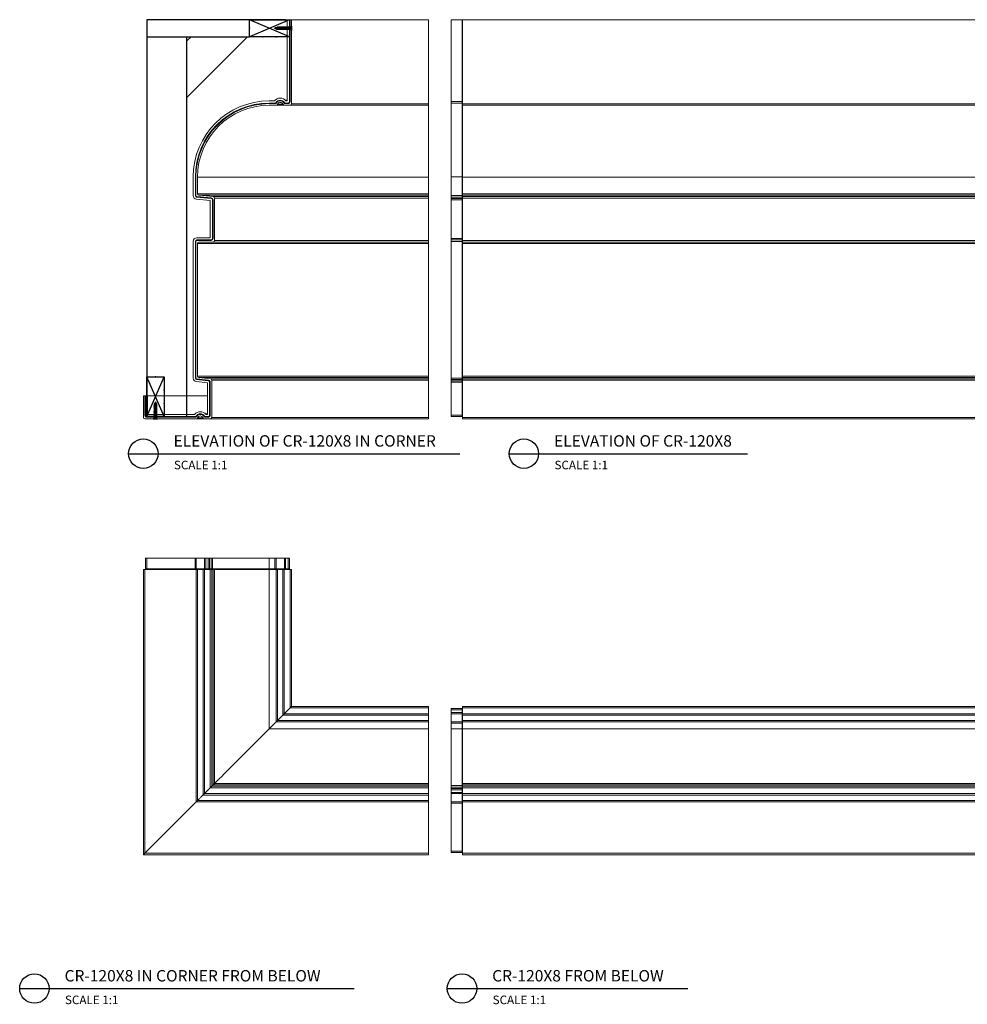
# Model space of a CAD drawing. Units: inches. Extents: x 86 to 338, y 72 to 245.
# Drawn here: x 86 to 169, y 74 to 161 of the extents above; entities that cross this region are included whole.
import ezdxf

# ---------------------------------------------------------------- set-up
doc = ezdxf.new("R2010")
doc.units = ezdxf.units.IN
doc.header["$LTSCALE"] = 32
doc.header["$MEASUREMENT"] = 0
doc.header["$PDSIZE"] = -1
for name, color, linetype in [('CONNECTIONS', 1, 'Continuous'), ('DIM', 4, 'Continuous'), ('FRAMING', 4, 'Continuous')]:
    doc.layers.add(name, color=color, linetype=linetype)
doc.styles.add('CR', font='stylu.ttf')
doc.styles.get("Standard").update_dxf_attribs({"font": 'arial.ttf'})

# ---------------------------------------------------------------- blocks, each defined once
blk = doc.blocks.new('1-1-4SCREW')
at = {"layer": 'CONNECTIONS', "linetype": 'Continuous', "ltscale": 2}
for p, q in [((0, 0.188), (0, -0.188)), ((0.1, 0.136), (0.139, -0.136)), ((0.194, 0.136), (0.233, -0.136)), ((0.288, 0.136), (0.326, -0.136)), ((0.382, 0.136), (0.42, -0.136)), ((0.475, 0.136), (0.514, -0.136)), ((0.569, 0.136), (0.608, -0.136)), ((0.663, 0.136), (0.701, -0.136)), ((0.757, 0.136), (0.795, -0.136)), ((0.85, 0.136), (0.889, -0.136)), ((0.944, 0.136), (0.983, -0.136)), ((1.038, 0.136), (1.076, -0.136)), ((1.132, 0.136), (1.17, -0.136)), ((1.225, 0.136), (1.264, -0.136)), ((1.314, 0.074), (1.266, 0.094)), ((1.324, 0.103), (1.35, -0.083)), ((1.424, 0.03), (1.336, 0.066)), ((1.427, 0.038), (1.436, -0.028)), ((1.5, 0), (1.43, 0.028)), ((1.5, 0), (1.437, -0.025)), ((0.094, -0.094), (0.123, -0.094)), ((0.15, -0.094), (0.217, -0.094)), ((0.244, -0.094), (0.311, -0.094)), ((0.338, -0.094), (0.405, -0.094)), ((0.432, -0.094), (0.498, -0.094)), ((0.525, -0.094), (0.592, -0.094)), ((0.619, -0.094), (0.686, -0.094)), ((0.713, -0.094), (0.78, -0.094)), ((0.807, -0.094), (0.873, -0.094)), ((0.9, -0.094), (0.967, -0.094)), ((0.994, -0.094), (1.061, -0.094)), ((1.088, -0.094), (1.155, -0.094)), ((1.182, -0.094), (1.248, -0.094)), ((1.342, -0.063), (1.274, -0.09)), ((1.434, -0.026), (1.357, -0.057))]:
    blk.add_line(p, q, dxfattribs=at)
at = {"layer": 'CONNECTIONS', "ltscale": 2}
for p, q in [((0.087, 0.094), (0.1, 0.136)), ((0.114, 0.094), (0.1, 0.136)), ((0.114, 0.094), (0.181, 0.094)), ((0.181, 0.094), (0.194, 0.136)), ((0.207, 0.094), (0.194, 0.136)), ((0.207, 0.094), (0.274, 0.094)), ((0.274, 0.094), (0.288, 0.136)), ((0.301, 0.094), (0.288, 0.136)), ((0.301, 0.094), (0.368, 0.094)), ((0.368, 0.094), (0.382, 0.136)), ((0.395, 0.094), (0.382, 0.136)), ((0.395, 0.094), (0.462, 0.094)), ((0.462, 0.094), (0.475, 0.136)), ((0.489, 0.094), (0.475, 0.136)), ((0.489, 0.094), (0.556, 0.094)), ((0.556, 0.094), (0.569, 0.136)), ((0.582, 0.094), (0.569, 0.136)), ((0.582, 0.094), (0.649, 0.094)), ((0.649, 0.094), (0.663, 0.136)), ((0.676, 0.094), (0.663, 0.136)), ((0.676, 0.094), (0.743, 0.094)), ((0.743, 0.094), (0.757, 0.136)), ((0.77, 0.094), (0.757, 0.136)), ((0.77, 0.094), (0.837, 0.094)), ((0.837, 0.094), (0.85, 0.136)), ((0.864, 0.094), (0.85, 0.136)), ((0.864, 0.094), (0.931, 0.094)), ((0.931, 0.094), (0.944, 0.136)), ((0.957, 0.094), (0.944, 0.136)), ((0.957, 0.094), (1.024, 0.094)), ((1.024, 0.094), (1.038, 0.136)), ((1.051, 0.094), (1.038, 0.136)), ((1.051, 0.094), (1.118, 0.094)), ((1.118, 0.094), (1.132, 0.136)), ((1.145, 0.094), (1.132, 0.136)), ((1.145, 0.094), (1.266, 0.094)), ((1.212, 0.094), (1.225, 0.136)), ((1.239, 0.094), (1.225, 0.136)), ((1.314, 0.074), (1.324, 0.103)), ((1.324, 0.103), (1.336, 0.066)), ((1.427, 0.038), (1.424, 0.03)), ((1.427, 0.038), (1.43, 0.028)), ((0.123, -0.094), (0.139, -0.136)), ((0.139, -0.136), (0.15, -0.094)), ((0.217, -0.094), (0.233, -0.136)), ((0.233, -0.136), (0.244, -0.094)), ((0.311, -0.094), (0.326, -0.136)), ((0.326, -0.136), (0.338, -0.094)), ((0.405, -0.094), (0.42, -0.136)), ((0.42, -0.136), (0.432, -0.094)), ((0.498, -0.094), (0.514, -0.136)), ((0.514, -0.136), (0.525, -0.094)), ((0.592, -0.094), (0.608, -0.136)), ((0.608, -0.136), (0.619, -0.094)), ((0.686, -0.094), (0.701, -0.136)), ((0.701, -0.136), (0.713, -0.094)), ((0.78, -0.094), (0.795, -0.136)), ((0.795, -0.136), (0.807, -0.094)), ((0.873, -0.094), (0.889, -0.136)), ((0.889, -0.136), (0.9, -0.094)), ((0.967, -0.094), (0.983, -0.136)), ((0.983, -0.136), (0.994, -0.094)), ((1.061, -0.094), (1.076, -0.136)), ((1.076, -0.136), (1.088, -0.094)), ((1.155, -0.094), (1.17, -0.136)), ((1.17, -0.136), (1.182, -0.094)), ((1.248, -0.094), (1.264, -0.136)), ((1.264, -0.136), (1.275, -0.094)), ((1.342, -0.063), (1.35, -0.083)), ((1.35, -0.083), (1.357, -0.057)), ((1.434, -0.026), (1.436, -0.028)), ((1.436, -0.028), (1.437, -0.025))]:
    blk.add_line(p, q, dxfattribs=at)
at = {"layer": 'CONNECTIONS', "linetype": 'Continuous', "ltscale": 2}
for centre, start, end in [((0.124, 0.218), 193.8585, 253.1899), ((0.124, -0.218), 103.8585, 166.1415)]:
    blk.add_arc(centre, 0.128, start, end, dxfattribs=at)
at = {"layer": 'CONNECTIONS', "ltscale": 2}
for centre, radius, start, end in [((-0.482, -0.114), 0.606, 1.94226, 20.09153), ((0.943, 0.159), 0.832, 184.4909, 197.68343), ((-0.388, -0.114), 0.606, 1.94226, 20.09153), ((1.037, 0.159), 0.832, 184.4909, 197.68343), ((-0.294, -0.114), 0.606, 1.94226, 20.09153), ((1.13, 0.159), 0.832, 184.4909, 197.68343), ((-0.201, -0.114), 0.606, 1.94226, 20.09153), ((1.224, 0.159), 0.832, 184.4909, 197.68343), ((-0.107, -0.114), 0.606, 1.94226, 20.09153), ((1.318, 0.159), 0.832, 184.4909, 197.68343), ((-0.013, -0.114), 0.606, 1.94226, 20.09153), ((1.412, 0.159), 0.832, 184.4909, 197.68343), ((0.081, -0.114), 0.606, 1.94226, 20.09153), ((1.505, 0.159), 0.832, 184.4909, 197.68343), ((0.174, -0.114), 0.606, 1.94226, 20.09153), ((1.599, 0.159), 0.832, 184.4909, 197.68343), ((0.268, -0.114), 0.606, 1.94226, 20.09153), ((1.693, 0.159), 0.832, 184.4909, 197.68343), ((0.362, -0.114), 0.606, 1.94226, 20.09153), ((1.787, 0.159), 0.832, 184.4909, 197.68343), ((0.456, -0.114), 0.606, 1.94226, 20.09153), ((1.88, 0.159), 0.832, 184.4909, 197.68343), ((0.549, -0.114), 0.606, 1.94226, 20.09153), ((1.974, 0.159), 0.832, 184.4909, 197.68343), ((0.643, -0.114), 0.606, 1.94226, 20.09153), ((2.068, 0.159), 0.832, 184.4909, 197.68343), ((0.814, -0.1), 0.53, 3.97414, 19.17395), ((1.761, 0.077), 0.426, 181.49247, 198.3558), ((1.034, -0.069), 0.402, 6.12854, 14.33882), ((2.491, 0.154), 1.069, 186.73611, 189.61957)]:
    blk.add_arc(centre, radius, start, end, dxfattribs=at)
blk = doc.blocks.new('3x4')
at = {"color": 4}
for p, q in [((-0.75, 3.5), (-0.75, 0)), ((0.75, 3.5), (-0.75, 3.5)), ((0.75, 0), (-0.75, 3.5)), ((-0.75, 0), (0.75, 3.5)), ((0.75, 0), (0.75, 3.5)), ((-0.75, 0), (0.75, 0))]:
    blk.add_line(p, q, dxfattribs=at)
for p in [(0, 3.5), (-0.75, 2.333), (0.75, 2.333), (-0.75, 1.167), (0.75, 1.167), (0, 0)]:
    blk.add_point(p, dxfattribs=at)

msp = doc.modelspace()

# ---------------------------------------------------------------- linework, layer by layer
at = {"color": 7, "linetype": 'Continuous', "lineweight": 15}
for p, q in [((109.681387, 160.732835), (109.681387, 153.610007)), ((109.868887, 160.732835), (109.681387, 160.732835)), ((109.868887, 153.547507), (109.868887, 160.732835)), ((109.868887, 160.732835), (109.918887, 160.732835)), ((109.918887, 160.732835), (109.918887, 153.547507)), ((109.918887, 160.732835), (110.058547, 160.732835)), ((110.058547, 160.732835), (110.058547, 153.358365)), ((110.058547, 160.732835), (122.058547, 160.732835)), ((122.058547, 153.358365), (122.058547, 160.732835)), ((124.058547, 153.547507), (124.058547, 160.732835)), ((125.008547, 160.732835), (124.058547, 160.732835)), ((125.008547, 153.547507), (125.008547, 160.732835)), ((125.008547, 160.732835), (125.058547, 160.732835)), ((125.058547, 160.732835), (125.058547, 153.358365)), ((221.058549, 160.732835), (125.058547, 160.732835)), ((108.556387, 153.610007), (108.092294, 153.610007)), ((108.092294, 153.422508), (108.58868, 153.422508)), ((108.092294, 153.372508), (108.092294, 153.422508)), ((108.58868, 153.372508), (108.092294, 153.372508)), ((108.704994, 153.233364), (108.100588, 153.233364)), ((108.58868, 153.372508), (108.58868, 153.422508)), ((108.704994, 153.233364), (109.412101, 153.233364)), ((109.933547, 153.233364), (109.412101, 153.233364)), ((109.681387, 153.672507), (109.502727, 153.672507)), ((109.524094, 153.422508), (109.743887, 153.422508)), ((109.524094, 153.372508), (109.524094, 153.422508)), ((109.743887, 153.372508), (109.524094, 153.372508)), ((109.681387, 153.610007), (109.556387, 153.610007)), ((109.743887, 153.372508), (109.743887, 153.422508)), ((109.918887, 153.547507), (109.868887, 153.547507)), ((109.933547, 153.233364), (122.058547, 153.233364)), ((110.058547, 153.358365), (122.058547, 153.358365)), ((122.058547, 153.233364), (122.058547, 153.358365)), ((122.058547, 146.934217), (122.058547, 153.233364)), ((124.058547, 153.422508), (124.058547, 153.547507)), ((125.008547, 153.547507), (124.058547, 153.547507)), ((125.008547, 153.422508), (124.058547, 153.422508)), ((124.058547, 146.944156), (124.058547, 153.422508)), ((125.058547, 153.547507), (125.008547, 153.547507)), ((125.008547, 153.422508), (125.008547, 153.547507)), ((125.008547, 146.944156), (125.008547, 153.422508)), ((221.058549, 153.358365), (125.058547, 153.358365)), ((125.058547, 153.358365), (125.058547, 153.233364)), ((221.058549, 153.233364), (125.058547, 153.233364)), ((125.058547, 153.233364), (125.058547, 146.934217)), ((101.426442, 146.944156), (101.426442, 145.301748)), ((101.613943, 145.301748), (101.613943, 146.944156)), ((101.663943, 146.944156), (101.613943, 146.944156)), ((101.663943, 146.944156), (101.663943, 145.301748)), ((101.801442, 146.934217), (101.801442, 145.471434)), ((101.801442, 146.934217), (122.058547, 146.934217)), ((122.058547, 145.471434), (122.058547, 146.934217)), ((125.008547, 146.944156), (124.058547, 146.944156)), ((124.058547, 145.301748), (124.058547, 146.944156)), ((125.058547, 146.944156), (125.008547, 146.944156)), ((125.008547, 145.301748), (125.008547, 146.944156)), ((221.058549, 146.934217), (125.058547, 146.934217)), ((125.058547, 146.934217), (125.058547, 145.471434)), ((101.663943, 145.301748), (101.613943, 145.301748)), ((103.001382, 145.049881), (101.726504, 145.177369)), ((101.731479, 145.227121), (103.006357, 145.099633)), ((101.801442, 145.471434), (122.058547, 145.471434)), ((101.914005, 145.347055), (103.188881, 145.219567)), ((101.914005, 145.347055), (122.058547, 145.347055)), ((103.188881, 145.219567), (122.058547, 145.219567)), ((103.301442, 145.095187), (103.301442, 141.35831)), ((103.301442, 145.095187), (122.058547, 145.095187)), ((122.058547, 145.347055), (122.058547, 145.471434)), ((122.058547, 145.219567), (122.058547, 145.347055)), ((122.058547, 145.095187), (122.058547, 145.219567)), ((122.058547, 141.35831), (122.058547, 145.095187)), ((125.008547, 145.301748), (124.058547, 145.301748)), ((124.058547, 145.177369), (124.058547, 145.301748)), ((125.008547, 145.177369), (124.058547, 145.177369)), ((124.058547, 145.049881), (124.058547, 145.177369)), ((125.008547, 145.177369), (125.008547, 145.301748)), ((125.058547, 145.301748), (125.008547, 145.301748)), ((125.008547, 145.049881), (125.008547, 145.177369)), ((221.058549, 145.471434), (125.058547, 145.471434)), ((125.058547, 145.471434), (125.058547, 145.347055)), ((221.058549, 145.347055), (125.058547, 145.347055)), ((125.058547, 145.347055), (125.058547, 145.219567)), ((221.058549, 145.219567), (125.058547, 145.219567)), ((125.058547, 145.219567), (125.058547, 145.095187)), ((221.058549, 145.095187), (125.058547, 145.095187)), ((125.058547, 145.095187), (125.058547, 141.35831)), ((101.707848, 144.9908), (102.926442, 144.86894)), ((102.926442, 144.86894), (102.926442, 141.608311)), ((103.113943, 141.54581), (103.113943, 144.925502)), ((103.163943, 144.925502), (103.113943, 144.925502)), ((103.163943, 144.925502), (103.163943, 141.54581)), ((125.008547, 145.049881), (124.058547, 145.049881)), ((124.058547, 144.925502), (124.058547, 145.049881)), ((125.008547, 144.925502), (124.058547, 144.925502)), ((124.058547, 141.54581), (124.058547, 144.925502)), ((125.008547, 144.925502), (125.008547, 145.049881)), ((125.008547, 141.54581), (125.008547, 144.925502)), ((125.058547, 144.925502), (125.008547, 144.925502)), ((101.426444, 141.295811), (101.426444, 129.301749)), ((101.613943, 129.301749), (101.613943, 141.295811)), ((101.663943, 141.295811), (101.613943, 141.295811)), ((101.663943, 141.295811), (101.663943, 129.301749)), ((102.926442, 141.608311), (101.738944, 141.608311)), ((101.738944, 141.420811), (102.988942, 141.420811)), ((101.738944, 141.37081), (101.738944, 141.420811)), ((102.988942, 141.37081), (101.738944, 141.37081)), ((101.801442, 141.108311), (101.801442, 129.471434)), ((101.801442, 141.108311), (122.058547, 141.108311)), ((103.176443, 141.233311), (101.926442, 141.233311)), ((102.988942, 141.37081), (102.988942, 141.420811)), ((103.163943, 141.54581), (103.113943, 141.54581)), ((103.176443, 141.233311), (122.058547, 141.233311)), ((103.301442, 141.35831), (122.058547, 141.35831)), ((122.058547, 141.233311), (122.058547, 141.35831)), ((122.058547, 141.108311), (122.058547, 141.233311)), ((122.058547, 129.471434), (122.058547, 141.108311)), ((125.008547, 141.54581), (124.058547, 141.54581)), ((124.058547, 141.420811), (124.058547, 141.54581)), ((125.008547, 141.420811), (124.058547, 141.420811)), ((124.058547, 141.295811), (124.058547, 141.420811)), ((125.008547, 141.295811), (124.058547, 141.295811)), ((124.058547, 129.301749), (124.058547, 141.295811)), ((125.008547, 141.420811), (125.008547, 141.54581)), ((125.058547, 141.54581), (125.008547, 141.54581)), ((125.008547, 141.295811), (125.008547, 141.420811)), ((125.058547, 141.295811), (125.008547, 141.295811)), ((125.008547, 129.301749), (125.008547, 141.295811)), ((221.058549, 141.35831), (125.058547, 141.35831)), ((125.058547, 141.35831), (125.058547, 141.233311)), ((221.058549, 141.233311), (125.058547, 141.233311)), ((125.058547, 141.233311), (125.058547, 141.108311)), ((221.058549, 141.108311), (125.058547, 141.108311)), ((125.058547, 141.108311), (125.058547, 129.471434)), ((101.663943, 129.301749), (101.613943, 129.301749)), ((101.707848, 128.9908), (102.676443, 128.89394)), ((102.75138, 129.074882), (101.726504, 129.177369)), ((101.731479, 129.227121), (102.756355, 129.124634)), ((101.801442, 129.471434), (122.058547, 129.471434)), ((101.914005, 129.347054), (102.938881, 129.244567)), ((101.914005, 129.347054), (122.058547, 129.347054)), ((102.676443, 128.89394), (102.676443, 126.108311)), ((102.863944, 126.045811), (102.863944, 128.950502)), ((102.913944, 128.950502), (102.863944, 128.950502)), ((102.913944, 128.950502), (102.913944, 126.045811)), ((102.938881, 129.244567), (122.058547, 129.244567)), ((103.051443, 129.120187), (103.051443, 125.858311)), ((103.051443, 129.120187), (122.058547, 129.120187)), ((122.058547, 129.347054), (122.058547, 129.471434)), ((122.058547, 129.244567), (122.058547, 129.347054)), ((122.058547, 129.120187), (122.058547, 129.244567)), ((122.058547, 125.858311), (122.058547, 129.120187)), ((125.008547, 129.301749), (124.058547, 129.301749)), ((124.058547, 129.177369), (124.058547, 129.301749)), ((125.008547, 129.177369), (124.058547, 129.177369)), ((124.058547, 129.074882), (124.058547, 129.177369)), ((125.008547, 129.074882), (124.058547, 129.074882)), ((124.058547, 128.950502), (124.058547, 129.074882)), ((125.008547, 128.950502), (124.058547, 128.950502)), ((124.058547, 126.045811), (124.058547, 128.950502)), ((125.008547, 129.177369), (125.008547, 129.301749)), ((125.058547, 129.301749), (125.008547, 129.301749)), ((125.008547, 129.074882), (125.008547, 129.177369)), ((125.008547, 128.950502), (125.008547, 129.074882)), ((125.008547, 126.045811), (125.008547, 128.950502)), ((125.058547, 128.950502), (125.008547, 128.950502)), ((221.058549, 129.471434), (125.058547, 129.471434)), ((125.058547, 129.471434), (125.058547, 129.347054)), ((221.058549, 129.347054), (125.058547, 129.347054)), ((125.058547, 129.347054), (125.058547, 129.244567)), ((221.058549, 129.244567), (125.058547, 129.244567)), ((125.058547, 129.244567), (125.058547, 129.120187)), ((221.058549, 129.120187), (125.058547, 129.120187)), ((125.058547, 129.120187), (125.058547, 125.858311)), ((97.051442, 125.858311), (97.051442, 127.733311)), ((97.051442, 127.733311), (97.188943, 127.733311)), ((97.188943, 126.045811), (97.188943, 127.733311)), ((97.188943, 127.733311), (97.238943, 127.733311)), ((97.238943, 127.733311), (97.238943, 126.045811)), ((97.426442, 127.733311), (97.238943, 127.733311)), ((97.426442, 126.108311), (97.426442, 127.733311)), ((97.426442, 127.733311), (102.676443, 127.733311)), ((101.551442, 126.108311), (97.426442, 126.108311)), ((102.676443, 126.17081), (102.497781, 126.17081)), ((102.676443, 126.108311), (102.551442, 126.108311)), ((101.697889, 125.733311), (97.176443, 125.733311)), ((97.188943, 126.045811), (97.238943, 126.045811)), ((97.363944, 125.920811), (101.583735, 125.920811)), ((97.363944, 125.870811), (97.363944, 125.920811)), ((101.583735, 125.870811), (97.363944, 125.870811)), ((101.583735, 125.870811), (101.583735, 125.920811)), ((101.697889, 125.733311), (102.404997, 125.733311)), ((102.926442, 125.733311), (102.404997, 125.733311)), ((102.51915, 125.920811), (102.738943, 125.920811)), ((102.51915, 125.870811), (102.51915, 125.920811)), ((102.738943, 125.870811), (102.51915, 125.870811)), ((102.738943, 125.870811), (102.738943, 125.920811)), ((102.913944, 126.045811), (102.863944, 126.045811)), ((102.926442, 125.733311), (122.058547, 125.733311)), ((103.051443, 125.858311), (122.058547, 125.858311)), ((122.058547, 125.733311), (122.058547, 125.858311)), ((125.008547, 126.045811), (124.058547, 126.045811)), ((124.058547, 125.920811), (124.058547, 126.045811)), ((125.008547, 125.920811), (124.058547, 125.920811)), ((125.008547, 125.920811), (125.008547, 126.045811)), ((125.058547, 126.045811), (125.008547, 126.045811)), ((221.058549, 125.858311), (125.058547, 125.858311)), ((125.058547, 125.858311), (125.058547, 125.733311)), ((221.058549, 125.733311), (125.058547, 125.733311)), ((97.238943, 112.563272), (97.238943, 113.513274)), ((97.238943, 113.513274), (97.363944, 113.513274)), ((97.363944, 112.563272), (97.363944, 113.513274)), ((97.363944, 113.513274), (101.583735, 113.513274)), ((101.583735, 112.563272), (101.583735, 113.513274)), ((101.583735, 113.513274), (101.68767, 113.513274)), ((101.68767, 112.563272), (101.68767, 113.513274)), ((101.68767, 113.513274), (102.415215, 113.513274)), ((102.415215, 112.563272), (102.415215, 113.513274)), ((102.415215, 113.513274), (102.51915, 113.513274)), ((102.51915, 113.513274), (102.738943, 113.513274)), ((102.51915, 112.563272), (102.51915, 113.513274)), ((102.738943, 112.563272), (102.738943, 113.513274)), ((102.738943, 113.513274), (102.863944, 113.513274)), ((102.863944, 112.563272), (102.863944, 113.513274)), ((102.863944, 113.513274), (102.988942, 113.513274)), ((102.988942, 112.563272), (102.988942, 113.513274)), ((102.988942, 113.513274), (103.113943, 113.513274)), ((103.113943, 112.563272), (103.113943, 113.513274)), ((103.113943, 113.513274), (108.092294, 113.513274)), ((108.092294, 112.563272), (108.092294, 113.513274)), ((108.092294, 113.513274), (108.58868, 113.513274)), ((108.58868, 112.563272), (108.58868, 113.513274)), ((108.58868, 113.513274), (108.692615, 113.513274)), ((108.692615, 112.563272), (108.692615, 113.513274)), ((108.692615, 113.513274), (109.420159, 113.513274)), ((109.420159, 112.563272), (109.420159, 113.513274)), ((109.420159, 113.513274), (109.524094, 113.513274)), ((109.524094, 112.563272), (109.524094, 113.513274)), ((109.524094, 113.513274), (109.743887, 113.513274)), ((109.743887, 112.563272), (109.743887, 113.513274)), ((109.743887, 113.513274), (109.868887, 113.513274)), ((109.868887, 112.563272), (109.868887, 113.513274)), ((97.051442, 87.506168), (97.051442, 112.513272)), ((97.176443, 112.513272), (97.051442, 112.513272)), ((97.176443, 87.631168), (97.176443, 112.513272)), ((101.697889, 112.513272), (97.176443, 112.513272)), ((97.238943, 112.563272), (97.363944, 112.563272)), ((97.363944, 112.513272), (97.363944, 112.563272)), ((97.363944, 112.563272), (101.583735, 112.563272)), ((101.583735, 112.513272), (101.583735, 112.563272)), ((101.583735, 112.563272), (101.68767, 112.563272)), ((101.68767, 112.563272), (102.415215, 112.563272)), ((101.697889, 92.152615), (101.697889, 112.513272)), ((101.81574, 112.513272), (101.697889, 112.513272)), ((101.81574, 92.270466), (101.81574, 112.513272)), ((102.287144, 112.513272), (101.81574, 112.513272)), ((102.287144, 92.741871), (102.287144, 112.513272)), ((102.404997, 112.513272), (102.287144, 112.513272)), ((102.404997, 92.859721), (102.404997, 112.513272)), ((102.926442, 112.513272), (102.404997, 112.513272)), ((102.415215, 112.563272), (102.51915, 112.563272)), ((102.51915, 112.513272), (102.51915, 112.563272)), ((102.51915, 112.563272), (102.738943, 112.563272)), ((102.738943, 112.513272), (102.738943, 112.563272)), ((102.738943, 112.563272), (102.863944, 112.563272)), ((102.926442, 93.381168), (102.926442, 112.513272)), ((103.051443, 112.513272), (102.926442, 112.513272)), ((102.988942, 112.513272), (102.988942, 112.563272)), ((102.988942, 112.563272), (103.113943, 112.563272)), ((103.051443, 93.506169), (103.051443, 112.513272)), ((103.176443, 112.513272), (103.051443, 112.513272)), ((103.176443, 93.631169), (103.176443, 112.513272)), ((103.301442, 112.513272), (103.176443, 112.513272)), ((103.301442, 93.756168), (103.301442, 112.513272)), ((108.100588, 112.513272), (103.301442, 112.513272)), ((108.092294, 112.513272), (108.092294, 112.563272)), ((108.092294, 112.563272), (108.58868, 112.563272)), ((108.100588, 98.555315), (108.100588, 112.513272)), ((108.704994, 112.513272), (108.100588, 112.513272)), ((108.58868, 112.513272), (108.58868, 112.563272)), ((108.58868, 112.563272), (108.692615, 112.563272)), ((108.692615, 112.563272), (109.420159, 112.563272)), ((108.704994, 99.15972), (108.704994, 112.513272)), ((108.822845, 112.513272), (108.704994, 112.513272)), ((108.822845, 99.277571), (108.822845, 112.513272)), ((109.29425, 112.513272), (108.822845, 112.513272)), ((109.29425, 99.748975), (109.29425, 112.513272)), ((109.412101, 112.513272), (109.29425, 112.513272)), ((109.412101, 99.866827), (109.412101, 112.513272)), ((109.933547, 112.513272), (109.412101, 112.513272)), ((109.420159, 112.563272), (109.524094, 112.563272)), ((109.524094, 112.513272), (109.524094, 112.563272)), ((109.524094, 112.563272), (109.743887, 112.563272)), ((109.743887, 112.513272), (109.743887, 112.563272)), ((109.743887, 112.563272), (109.868887, 112.563272)), ((109.933547, 100.388273), (109.933547, 112.513272)), ((110.058547, 112.513272), (109.933547, 112.513272)), ((110.058547, 100.513273), (110.058547, 112.513272)), ((109.933547, 100.388273), (109.412101, 99.866827)), ((109.933547, 100.388273), (122.058547, 100.388273)), ((110.058547, 100.513273), (122.058547, 100.513273)), ((122.058547, 100.388273), (122.058547, 100.513273)), ((122.058547, 99.866827), (122.058547, 100.388273)), ((125.008547, 100.323613), (124.058547, 100.323613)), ((124.058547, 100.198612), (124.058547, 100.323613)), ((125.008547, 100.198612), (124.058547, 100.198612)), ((124.058547, 99.97882), (124.058547, 100.198612)), ((125.008547, 100.198612), (125.008547, 100.323613)), ((125.008547, 99.97882), (125.008547, 100.198612)), ((125.058547, 100.198612), (125.008547, 100.198612)), ((221.058549, 100.513273), (125.058547, 100.513273)), ((125.058547, 100.513273), (125.058547, 100.388273)), ((221.058549, 100.388273), (125.058547, 100.388273)), ((125.058547, 100.388273), (125.058547, 99.866827)), ((109.29425, 99.748975), (122.058547, 99.748975)), ((109.412101, 99.866827), (122.058547, 99.866827)), ((122.058547, 99.748975), (122.058547, 99.866827)), ((122.058547, 99.277571), (122.058547, 99.748975)), ((125.008547, 99.97882), (124.058547, 99.97882)), ((124.058547, 99.874885), (124.058547, 99.97882)), ((125.008547, 99.874885), (124.058547, 99.874885)), ((124.058547, 99.14734), (124.058547, 99.874885)), ((125.008547, 99.874885), (125.008547, 99.97882)), ((125.058547, 99.97882), (125.008547, 99.97882)), ((125.008547, 99.14734), (125.008547, 99.874885)), ((221.058549, 99.866827), (125.058547, 99.866827)), ((125.058547, 99.866827), (125.058547, 99.748975)), ((221.058549, 99.748975), (125.058547, 99.748975)), ((125.058547, 99.748975), (125.058547, 99.277571)), ((108.704994, 99.15972), (108.100588, 98.555315)), ((108.100588, 98.555315), (122.058547, 98.555315)), ((108.704994, 99.15972), (122.058547, 99.15972)), ((108.822845, 99.277571), (122.058547, 99.277571)), ((122.058547, 99.15972), (122.058547, 99.277571)), ((122.058547, 98.555315), (122.058547, 99.15972)), ((122.058547, 93.756168), (122.058547, 98.555315)), ((125.008547, 99.14734), (124.058547, 99.14734)), ((124.058547, 99.043405), (124.058547, 99.14734)), ((125.008547, 99.043405), (124.058547, 99.043405)), ((124.058547, 98.547019), (124.058547, 99.043405)), ((125.008547, 98.547019), (124.058547, 98.547019)), ((124.058547, 93.568668), (124.058547, 98.547019)), ((125.008547, 99.043405), (125.008547, 99.14734)), ((125.008547, 98.547019), (125.008547, 99.043405)), ((125.058547, 99.043405), (125.008547, 99.043405)), ((125.058547, 98.547019), (125.008547, 98.547019)), ((221.058549, 99.277571), (125.058547, 99.277571)), ((125.058547, 99.277571), (125.058547, 99.15972)), ((221.058549, 99.15972), (125.058547, 99.15972)), ((125.058547, 99.15972), (125.058547, 98.555315)), ((221.058549, 98.555315), (125.058547, 98.555315)), ((125.058547, 98.555315), (125.058547, 93.756168)), ((102.926442, 93.381168), (102.404997, 92.859721)), ((102.926442, 93.381168), (122.058547, 93.381168)), ((103.051443, 93.506169), (122.058547, 93.506169)), ((103.176443, 93.631169), (122.058547, 93.631169)), ((103.301442, 93.756168), (122.058547, 93.756168)), ((122.058547, 93.631169), (122.058547, 93.756168)), ((122.058547, 93.506169), (122.058547, 93.631169)), ((122.058547, 93.381168), (122.058547, 93.506169)), ((122.058547, 92.859721), (122.058547, 93.381168)), ((125.008547, 93.568668), (124.058547, 93.568668)), ((124.058547, 93.443669), (124.058547, 93.568668)), ((125.008547, 93.443669), (124.058547, 93.443669)), ((124.058547, 93.318669), (124.058547, 93.443669)), ((125.008547, 93.318669), (124.058547, 93.318669)), ((124.058547, 93.193668), (124.058547, 93.318669)), ((125.008547, 93.443669), (125.008547, 93.568668)), ((125.058547, 93.443669), (125.008547, 93.443669)), ((125.008547, 93.193668), (125.008547, 93.318669)), ((221.058549, 93.756168), (125.058547, 93.756168)), ((125.058547, 93.756168), (125.058547, 93.631169)), ((221.058549, 93.631169), (125.058547, 93.631169)), ((125.058547, 93.631169), (125.058547, 93.506169)), ((221.058549, 93.506169), (125.058547, 93.506169)), ((125.058547, 93.506169), (125.058547, 93.381168)), ((221.058549, 93.381168), (125.058547, 93.381168)), ((125.058547, 93.381168), (125.058547, 92.859721)), ((102.287144, 92.741871), (122.058547, 92.741871)), ((102.404997, 92.859721), (122.058547, 92.859721)), ((122.058547, 92.741871), (122.058547, 92.859721)), ((122.058547, 92.270466), (122.058547, 92.741871)), ((125.008547, 93.193668), (124.058547, 93.193668)), ((124.058547, 92.973876), (124.058547, 93.193668)), ((125.008547, 92.973876), (124.058547, 92.973876)), ((124.058547, 92.869941), (124.058547, 92.973876)), ((125.008547, 92.869941), (124.058547, 92.869941)), ((124.058547, 92.142396), (124.058547, 92.869941)), ((125.008547, 92.973876), (125.008547, 93.193668)), ((125.058547, 93.193668), (125.008547, 93.193668)), ((125.058547, 92.973876), (125.008547, 92.973876)), ((125.008547, 92.869941), (125.008547, 92.973876)), ((125.008547, 92.142396), (125.008547, 92.869941)), ((221.058549, 92.859721), (125.058547, 92.859721)), ((125.058547, 92.859721), (125.058547, 92.741871)), ((221.058549, 92.741871), (125.058547, 92.741871)), ((125.058547, 92.741871), (125.058547, 92.270466)), ((101.697889, 92.152615), (97.176443, 87.631168)), ((101.697889, 92.152615), (122.058547, 92.152615)), ((101.81574, 92.270466), (122.058547, 92.270466)), ((122.058547, 92.152615), (122.058547, 92.270466)), ((122.058547, 87.631168), (122.058547, 92.152615)), ((125.008547, 92.142396), (124.058547, 92.142396)), ((124.058547, 92.038461), (124.058547, 92.142396)), ((125.008547, 92.038461), (124.058547, 92.038461)), ((124.058547, 87.818668), (124.058547, 92.038461)), ((125.008547, 92.038461), (125.008547, 92.142396)), ((125.008547, 87.818668), (125.008547, 92.038461)), ((125.058547, 92.038461), (125.008547, 92.038461)), ((221.058549, 92.270466), (125.058547, 92.270466)), ((125.058547, 92.270466), (125.058547, 92.152615)), ((221.058549, 92.152615), (125.058547, 92.152615)), ((125.058547, 92.152615), (125.058547, 87.631168)), ((97.051442, 87.506168), (122.058547, 87.506168)), ((97.176443, 87.631168), (122.058547, 87.631168)), ((122.058547, 87.506168), (122.058547, 87.631168)), ((125.008547, 87.818668), (124.058547, 87.818668)), ((124.058547, 87.693668), (124.058547, 87.818668)), ((125.008547, 87.693668), (124.058547, 87.693668)), ((125.008547, 87.693668), (125.008547, 87.818668)), ((125.058547, 87.818668), (125.008547, 87.818668)), ((221.058549, 87.631168), (125.058547, 87.631168)), ((125.058547, 87.631168), (125.058547, 87.506168)), ((221.058549, 87.506168), (125.058547, 87.506168))]:
    msp.add_line(p, q, dxfattribs=at)
at = {"color": 8, "linetype": 'Continuous', "lineweight": 15}
for p, q in [((108.822845, 153.316698), (109.29425, 153.316698)), ((101.81574, 125.816644), (102.287144, 125.816644)), ((102.863944, 112.563272), (102.988942, 112.563272)), ((103.113943, 112.563272), (108.092294, 112.563272)), ((125.008547, 93.568668), (125.008547, 98.547019)), ((103.176443, 93.631169), (103.051443, 93.506169)), ((125.008547, 93.318669), (125.008547, 93.443669))]:
    msp.add_line(p, q, dxfattribs=at)
at = {"color": 7, "linetype": 'Continuous', "lineweight": 15, "flags": 128}
for points in [[(108.734189, 153.450285), (108.726078, 153.455704), (108.718279, 153.460916), (108.711091, 153.465717), (108.704792, 153.469927), (108.699621, 153.473381), (108.695779, 153.475948), (108.693414, 153.47753), (108.692615, 153.478062)], [(109.378586, 153.450285), (109.386696, 153.455704), (109.394495, 153.460916), (109.401683, 153.465717), (109.407982, 153.469927), (109.413153, 153.473381), (109.416995, 153.475948), (109.419361, 153.47753), (109.420159, 153.478062)], [(101.731479, 145.227121), (101.73051, 145.217415), (101.729576, 145.208082), (101.728717, 145.199481), (101.727961, 145.191941), (101.727344, 145.185754), (101.726884, 145.181157), (101.7266, 145.178326), (101.726504, 145.177369)], [(103.006357, 145.099633), (103.005385, 145.089928), (103.004451, 145.080594), (103.003592, 145.071992), (103.002839, 145.064454), (103.002219, 145.058266), (103.00176, 145.053669), (103.001476, 145.050837), (103.001382, 145.049881)], [(101.731479, 129.227121), (101.73051, 129.217415), (101.729576, 129.208082), (101.728717, 129.199481), (101.727961, 129.191941), (101.727344, 129.185754), (101.726884, 129.181156), (101.7266, 129.178325), (101.726504, 129.177369)], [(102.756355, 129.124634), (102.755386, 129.114927), (102.754452, 129.105594), (102.753593, 129.096993), (102.752837, 129.089454), (102.75222, 129.083266), (102.75176, 129.078669), (102.751476, 129.075838), (102.75138, 129.074882)], [(101.729245, 125.948588), (101.721135, 125.954007), (101.713335, 125.959219), (101.706147, 125.964021), (101.699846, 125.96823), (101.694677, 125.971685), (101.690835, 125.974252), (101.68847, 125.975832), (101.68767, 125.976366)], [(102.373642, 125.948588), (102.381752, 125.954007), (102.389552, 125.959219), (102.396737, 125.964021), (102.403038, 125.96823), (102.408208, 125.971685), (102.412051, 125.974252), (102.414417, 125.975832), (102.415215, 125.976366)], [(110.058547, 100.513273), (110.056145, 100.51087), (110.049033, 100.503758), (110.037481, 100.492208), (110.021936, 100.476661), (110.002994, 100.457719), (109.981382, 100.436109), (109.957934, 100.412659), (109.933547, 100.388273)], [(109.29425, 99.748975), (109.276035, 99.730762), (109.251114, 99.705839), (109.220252, 99.674977), (109.184403, 99.639128), (109.144672, 99.599397), (109.102284, 99.55701), (109.058548, 99.513273), (109.014811, 99.469536), (108.972424, 99.427149), (108.932693, 99.387418), (108.896843, 99.351568), (108.865981, 99.320706), (108.841059, 99.295785), (108.822845, 99.277571)], [(109.412101, 99.866827), (109.390232, 99.844959), (109.369039, 99.823764), (109.349173, 99.803898), (109.331248, 99.785975), (109.315818, 99.770543), (109.303356, 99.758083), (109.29425, 99.748975)], [(108.100588, 98.555315), (107.846948, 98.301674), (107.593718, 98.048444), (107.341311, 97.796036), (107.090135, 97.54486), (106.840598, 97.295323), (106.593105, 97.04783), (106.348057, 96.802782), (106.105851, 96.560576), (105.866881, 96.321606), (105.631534, 96.086259), (105.400192, 95.854917), (105.173229, 95.627956), (104.951017, 95.405741), (104.73391, 95.188636), (104.522267, 94.976992), (104.316424, 94.771151), (104.116723, 94.571448), (103.923482, 94.378208), (103.737018, 94.191742), (103.557629, 94.012354), (103.385611, 93.840336), (103.301442, 93.756168)], [(108.822845, 99.277571), (108.813738, 99.268464), (108.801277, 99.256003), (108.785846, 99.240572), (108.767922, 99.222647), (108.748057, 99.202782), (108.726862, 99.181588), (108.704994, 99.15972)], [(103.051443, 93.506169), (103.049042, 93.503766), (103.041927, 93.496653), (103.030377, 93.485102), (103.01483, 93.469557), (102.995888, 93.450615), (102.974278, 93.429003), (102.950828, 93.405554), (102.926442, 93.381168)], [(103.301442, 93.756168), (103.299041, 93.753766), (103.291929, 93.746654), (103.280376, 93.735102), (103.264832, 93.719557), (103.24589, 93.700615), (103.224277, 93.679004), (103.20083, 93.655555), (103.176443, 93.631169)], [(102.287144, 92.741871), (102.268932, 92.723656), (102.244008, 92.698735), (102.213148, 92.667873), (102.177298, 92.632023), (102.137567, 92.592292), (102.09518, 92.549905), (102.051443, 92.506168), (102.007707, 92.462432), (101.965319, 92.420044), (101.925588, 92.380313), (101.889739, 92.344464), (101.858876, 92.313602), (101.833954, 92.28868), (101.81574, 92.270466)], [(102.404997, 92.859721), (102.383129, 92.837853), (102.361934, 92.816659), (102.342068, 92.796794), (102.324144, 92.778869), (102.308712, 92.763439), (102.296252, 92.750978), (102.287144, 92.741871)], [(101.81574, 92.270466), (101.806635, 92.261359), (101.794172, 92.248898), (101.778743, 92.233468), (101.760817, 92.215543), (101.740952, 92.195677), (101.719757, 92.174484), (101.697889, 92.152615)], [(97.176443, 87.631168), (97.152056, 87.606782), (97.128606, 87.583333), (97.106996, 87.561722), (97.088054, 87.54278), (97.07251, 87.527235), (97.060958, 87.515683), (97.053845, 87.50857), (97.051442, 87.506168)]]:
    msp.add_lwpolyline(points, dxfattribs=at)
at = {"color": 7, "linetype": 'Continuous', "lineweight": 15}
for centre, radius, start, end in [((109.056387, 153.235007), 0.625, 36.86989765, 143.13010235), ((108.092294, 146.944156), 6.665852, 90, 180), ((108.092294, 146.944156), 6.478352, 90, 180), ((108.092294, 146.944156), 6.428352, 90, 180), ((108.100589, 146.934218), 6.299146, 90, 180), ((108.58868, 153.547507), 0.125, 270, 326.2510114), ((108.58868, 153.547507), 0.175, 270, 326.2510114), ((109.056387, 153.235007), 0.4375, 33.7489886, 146.2510114), ((108.704994, 153.358364), 0.125, 270, 340.52877937), ((109.056387, 153.235007), 0.3875, 33.7489886, 146.2510114), ((109.058547, 153.233364), 0.25, 19.47122063, 160.52877937), ((109.412101, 153.358364), 0.125, 199.47122063, 270), ((109.524094, 153.547507), 0.175, 213.7489886, 270), ((109.524094, 153.547507), 0.125, 213.7489886, 270), ((109.743887, 153.547507), 0.125, 270, 0), ((109.743887, 153.547507), 0.175, 270, 0), ((109.933547, 153.358364), 0.125, 270, 0), ((125.008547, 153.372507), 0.05, 0, 90), ((101.738943, 145.301749), 0.3125, 180, 264.28940686), ((101.738943, 145.301749), 0.125, 180, 264.28940686), ((101.738943, 145.301749), 0.075, 180, 264.28940686), ((101.926443, 145.471434), 0.125, 180, 264.28940686), ((102.988943, 144.925502), 0.175, 360, 84.28940686), ((103.176443, 145.095187), 0.125, 0, 84.28940686), ((125.008671, 145.227246), 0.049877, 269.85796262, 359.85611362), ((125.00867, 145.099758), 0.049877, 269.85872811, 359.85669935), ((102.988943, 144.925502), 0.125, 360, 84.28940686), ((101.738943, 141.295811), 0.3125, 90, 180), ((101.738943, 141.295811), 0.125, 90, 180), ((101.738943, 141.295811), 0.075, 90, 180), ((101.926443, 141.108311), 0.125, 90, 180), ((102.988943, 141.545811), 0.125, 270, 0), ((102.988943, 141.545811), 0.175, 270, 0), ((103.176443, 141.358311), 0.125, 270, 0), ((125.008547, 141.370811), 0.05, 0, 90), ((101.738943, 129.301749), 0.3125, 180, 264.28940686), ((101.738943, 129.301749), 0.125, 180, 264.28940686), ((101.738943, 129.301749), 0.075, 180, 264.28940686), ((101.926443, 129.471434), 0.125, 180, 264.28940686), ((102.738943, 128.950502), 0.125, 360, 84.28940686), ((102.738943, 128.950502), 0.175, 360, 84.28940686), ((102.926443, 129.120187), 0.125, 0, 84.28940686), ((125.008672, 129.227245), 0.049876, 269.857335, 359.85741686), ((125.008671, 129.124758), 0.049876, 269.85786544, 359.85722422), ((102.051443, 125.733311), 0.625, 36.86989765, 143.13010235), ((102.051443, 125.733311), 0.4375, 33.7489886, 146.2510114), ((102.051443, 125.733311), 0.3875, 33.7489886, 146.2510114), ((97.176443, 125.858311), 0.125, 180, 270), ((97.363943, 126.045811), 0.175, 180, 270), ((97.363943, 126.045811), 0.125, 180, 270), ((101.583736, 126.045811), 0.125, 270, 326.2510114), ((101.583736, 126.045811), 0.175, 270, 326.2510114), ((101.697889, 125.858311), 0.125, 270, 340.52877937), ((102.051443, 125.733311), 0.25, 19.47122063, 160.52877937), ((102.404996, 125.858311), 0.125, 199.47122063, 270), ((102.51915, 126.045811), 0.175, 213.7489886, 270), ((102.51915, 126.045811), 0.125, 213.7489886, 270), ((102.738943, 126.045811), 0.125, 270, 0), ((102.738943, 126.045811), 0.175, 270, 0), ((102.926443, 125.858311), 0.125, 270, 0), ((125.008547, 125.870811), 0.05, 0, 90), ((97.188943, 112.563273), 0.05, 270, 0), ((101.733885, 112.559416), 0.046376, 175.23022923, 264.25754654), ((102.369002, 112.559413), 0.046373, 275.74146122, 4.77394275), ((102.913943, 112.563273), 0.05, 180, 270), ((103.163943, 112.563273), 0.05, 180, 270), ((108.738829, 112.559414), 0.046375, 175.22814319, 264.25804273), ((109.373945, 112.559414), 0.046375, 275.74365966, 4.77174431), ((109.918887, 112.563273), 0.05, 180, 270), ((125.008547, 100.373613), 0.05, 270, 0), ((125.012405, 99.828671), 0.046375, 5.74207516, 94.77190932), ((125.012406, 99.193554), 0.046374, 265.22746709, 354.25854843), ((125.008547, 93.618668), 0.05, 270, 0), ((125.008547, 93.368668), 0.05, 270, 0), ((125.012405, 92.823727), 0.046375, 5.74207517, 94.77190932), ((125.012406, 92.188609), 0.046374, 265.22746709, 354.25854843), ((125.008547, 87.643668), 0.05, 0, 90)]:
    msp.add_arc(centre, radius, start, end, dxfattribs=at)
at = {"layer": 'DIM'}
for p, q in [((95.760245, 122.673637), (124.814025, 122.673637)), ((129.145229, 122.673637), (150.062556, 122.673637)), ((86.202059, 75.769501), (115.554721, 75.769501)), ((123.717353, 75.769501), (144.830526, 75.769501))]:
    msp.add_line(p, q, dxfattribs=at)
for centre in [(97.051442, 122.673637), (130.436425, 122.673637), (87.493255, 75.769501), (125.00855, 75.769501)]:
    msp.add_circle(centre, 1.291197, dxfattribs=at)
at = {"layer": 'FRAMING'}
for p, q in [((109.508431, 160.733727), (97.363944, 160.733727)), ((97.363944, 160.733727), (97.363944, 159.232835)), ((97.363944, 159.232835), (106.368887, 159.232835)), ((97.363944, 159.232835), (97.363944, 126.109203)), ((100.863944, 125.920811), (100.863944, 159.232835)), ((106.181387, 159.232835), (100.863944, 153.915392)), ((101.231639, 159.232835), (100.863944, 158.865139))]:
    msp.add_line(p, q, dxfattribs=at)

# ---------------------------------------------------------------- block references
at = {"xscale": -1, "rotation": 90}
msp.add_blockref('3x4', (109.868887, 159.982835), dxfattribs=at)
at = {"extrusion": (0, 0, -1), "zscale": -1}
msp.add_blockref('1-1-4SCREW', (-110.058547, 159.982788), dxfattribs=at)
at = {"xscale": -1}
msp.add_blockref('3x4', (98.113944, 125.921703), dxfattribs=at)
at = {"rotation": 90.00000000000001}
msp.add_blockref('1-1-4SCREW', (98.113944, 125.734203), dxfattribs=at)

# ---------------------------------------------------------------- texts
at = {"char_height": 1.0015, "attachment_point": 1}
for s, insert in [('ELEVATION OF CR-120X8 IN CORNER', (99.698991, 124.295179)), ('ELEVATION OF CR-120X8', (133.083975, 124.295179)), ('CR-120X8 IN CORNER FROM BELOW', (90.140805, 77.391044)), ('CR-120X8 FROM BELOW', (127.656099, 77.391044))]:
    msp.add_mtext(s, dxfattribs=dict(at, insert=insert))
at = {"char_height": 0.75, "attachment_point": 1, "style": 'CR'}
for insert in [(99.736353, 122.054611), (133.121337, 122.054611), (90.178167, 75.150475), (127.693461, 75.150475)]:
    msp.add_mtext('SCALE 1:1', dxfattribs=dict(at, insert=insert))

doc.saveas('drawing.dxf')
